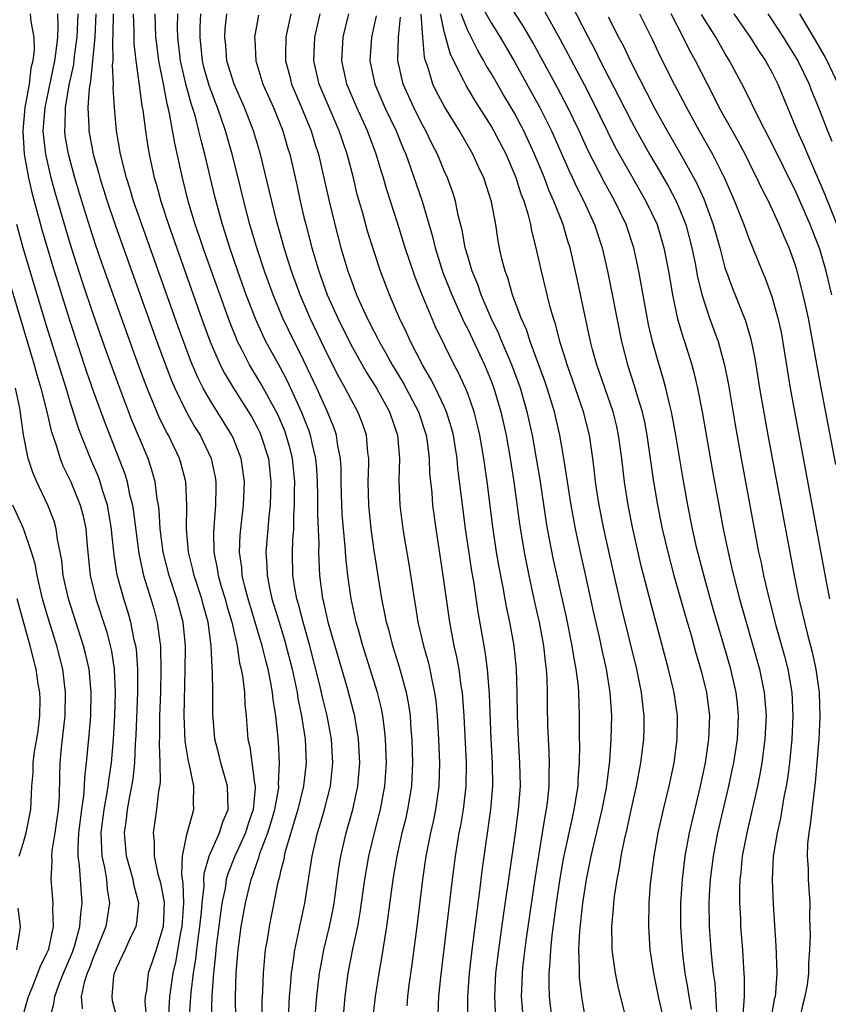
# Model space of a CAD drawing. Units: inches. Extents: x 2508000 to 2511000, y 1500000 to 1503000.
# Drawn here: x 2508207 to 2508276, y 1501766 to 1501851 of the extents above; entities that cross this region are included whole.
import ezdxf

# ---------------------------------------------------------------- set-up
doc = ezdxf.new("R2010")
doc.units = ezdxf.units.IN
doc.header["$MEASUREMENT"] = 0
doc.layers.add('LD25081500_2ft', color=113, linetype='Continuous')

msp = doc.modelspace()

# ---------------------------------------------------------------- linework, layer by layer
at = {"layer": 'LD25081500_2ft'}
for points, elevation in [([(2508266.313, 1501765.687), (2508266.154, 1501768.154), (2508266.023, 1501769), (2508265.901, 1501770.1), (2508265.826, 1501771), (2508265.679, 1501773), (2508265.65, 1501775), (2508265.678, 1501775.678), (2508265.762, 1501777), (2508266.014, 1501779), (2508266.401, 1501781), (2508267.341, 1501785), (2508267.629, 1501786.371), (2508267.752, 1501787), (2508268.065, 1501789), (2508268.169, 1501791), (2508268.068, 1501792.068), (2508267.964, 1501793), (2508267.499, 1501795), (2508267, 1501796.752), (2508266.035, 1501800.035), (2508265.275, 1501802.725), (2508264.58, 1501805.42), (2508264.224, 1501807), (2508263.823, 1501809), (2508263.389, 1501811.39), (2508262.787, 1501815), (2508262.52, 1501816.52), (2508262.422, 1501817), (2508262.22, 1501817.78), (2508261.949, 1501819), (2508261.748, 1501819.748), (2508261.28, 1501821.28), (2508260.799, 1501823), (2508260.462, 1501824.462), (2508259.633, 1501829), (2508259.201, 1501831), (2508258.541, 1501833), (2508257.589, 1501835), (2508256.663, 1501836.662), (2508255.301, 1501839.3), (2508254.52, 1501841), (2508253.571, 1501843), (2508252.688, 1501844.688), (2508250.566, 1501848.566), (2508249.829, 1501849.829), (2508247, 1501854.249)], 7440), ([(2508246.006, 1501852.006), (2508247, 1501850.237), (2508247.772, 1501849), (2508249, 1501846.916), (2508251.18, 1501843), (2508252.173, 1501841), (2508253.651, 1501837.65), (2508253.97, 1501837), (2508254.287, 1501836.287), (2508254.946, 1501835), (2508255.844, 1501833), (2508256.498, 1501831), (2508256.971, 1501829), (2508257.312, 1501827.312), (2508257.743, 1501825), (2508258.145, 1501823), (2508258.673, 1501821), (2508259.251, 1501819.251), (2508259.437, 1501818.563), (2508259.91, 1501817), (2508260.108, 1501816.108), (2508260.32, 1501815), (2508260.887, 1501811), (2508261, 1501810.339), (2508261.235, 1501809), (2508261.642, 1501807), (2508262.108, 1501805), (2508262.638, 1501803), (2508263.599, 1501799.599), (2508264.102, 1501797.898), (2508264.488, 1501796.488), (2508265, 1501794.733), (2508265.425, 1501793), (2508265.678, 1501791), (2508265.603, 1501789), (2508265.302, 1501787), (2508264.891, 1501785), (2508264.129, 1501781.871), (2508263.937, 1501781), (2508263.571, 1501779), (2508263.331, 1501777), (2508263.211, 1501775), (2508263.208, 1501773), (2508263.304, 1501771.304), (2508263.365, 1501770.635), (2508263.56, 1501769), (2508263.79, 1501767.79), (2508263.907, 1501767), (2508264.107, 1501765.893)], 7442), ([(2508251.443, 1501851.443), (2508252.877, 1501848.877), (2508254.962, 1501844.962), (2508255.64, 1501843.64), (2508256.943, 1501840.943), (2508257.621, 1501839.621), (2508259, 1501837.171), (2508260.246, 1501835), (2508261.195, 1501833), (2508261.787, 1501831), (2508262.162, 1501829), (2508262.506, 1501827), (2508262.951, 1501824.951), (2508263.394, 1501823.394), (2508263.533, 1501823), (2508264.16, 1501821), (2508264.345, 1501820.345), (2508264.666, 1501819), (2508265.049, 1501817), (2508265.927, 1501811.927), (2508266.465, 1501809), (2508266.847, 1501807), (2508267.261, 1501805), (2508267.602, 1501803.602), (2508267.73, 1501803), (2508268.251, 1501801), (2508268.81, 1501799), (2508269.306, 1501797.307), (2508269.949, 1501795), (2508270.365, 1501793), (2508270.519, 1501791), (2508270.414, 1501789), (2508270.141, 1501787), (2508269.981, 1501786.019), (2508269.779, 1501785), (2508269.341, 1501783), (2508268.864, 1501781), (2508268.481, 1501779), (2508268.357, 1501777.643), (2508268.275, 1501777), (2508268.242, 1501776.242), (2508268.246, 1501775), (2508268.32, 1501773.68), (2508268.341, 1501773), (2508268.499, 1501771), (2508268.588, 1501769.412), (2508268.651, 1501768.651), (2508268.644, 1501767), (2508268.536, 1501765.464)], 7438), ([(2508253.837, 1501851.837), (2508255.292, 1501849), (2508255.892, 1501847.892), (2508256.334, 1501847), (2508257.927, 1501843.927), (2508259, 1501841.805), (2508259.434, 1501841), (2508260.558, 1501839), (2508261.464, 1501837.464), (2508262.189, 1501836.189), (2508262.827, 1501835), (2508263, 1501834.611), (2508263.651, 1501833), (2508264.179, 1501831), (2508264.471, 1501829.529), (2508264.628, 1501828.628), (2508265.01, 1501827.01), (2508265.687, 1501825), (2508266.411, 1501823), (2508266.975, 1501820.975), (2508267.3, 1501819.3), (2508267.871, 1501815.871), (2508268.383, 1501813), (2508269.88, 1501805), (2508270.083, 1501804.083), (2508270.295, 1501803), (2508270.682, 1501801.318), (2508271.389, 1501798.611), (2508272.092, 1501796.092), (2508272.367, 1501795), (2508272.718, 1501793), (2508272.818, 1501791), (2508272.717, 1501789), (2508272.506, 1501787), (2508272.341, 1501785.659), (2508272.231, 1501785), (2508272.045, 1501784.045), (2508271.751, 1501782.249), (2508271.464, 1501781), (2508271.136, 1501779), (2508271.029, 1501777), (2508271.119, 1501774.881), (2508271.358, 1501771.358), (2508271.368, 1501770.632), (2508271.425, 1501769), (2508271.317, 1501767.317), (2508271.281, 1501767), (2508271.221, 1501766.778), (2508270.581, 1501763)], 7436), ([(2508207.595, 1501851), (2508207.639, 1501850.361), (2508207.907, 1501849), (2508207.928, 1501847.928), (2508207.813, 1501847), (2508207.649, 1501846.351), (2508207.499, 1501845), (2508207.147, 1501843), (2508206.965, 1501841), (2508207.077, 1501839), (2508207.436, 1501837), (2508207.726, 1501835.726), (2508208.582, 1501832.582), (2508209.501, 1501829.501), (2508211, 1501824.65), (2508212.412, 1501820.412), (2508213, 1501818.695), (2508213.989, 1501815.989), (2508215.179, 1501813), (2508215.675, 1501811.675), (2508215.871, 1501811), (2508216.086, 1501809.914), (2508216.329, 1501809), (2508216.426, 1501808.426), (2508216.875, 1501804.875), (2508217.288, 1501803), (2508217.91, 1501801), (2508218.155, 1501800.155), (2508218.458, 1501799), (2508218.664, 1501797.336), (2508218.724, 1501797), (2508218.742, 1501796.742), (2508218.772, 1501795), (2508218.731, 1501793), (2508218.659, 1501791), (2508218.649, 1501789.351), (2508218.619, 1501788.619), (2508218.686, 1501787), (2508218.696, 1501785.304), (2508218.657, 1501785), (2508218.574, 1501784.574), (2508218.396, 1501783), (2508218.106, 1501781), (2508218.197, 1501780.197), (2508218.2, 1501779), (2508218.519, 1501777.481), (2508218.658, 1501777), (2508218.722, 1501776.722), (2508219.046, 1501775.046), (2508219, 1501773.582), (2508218.974, 1501773), (2508218.354, 1501771), (2508218.023, 1501769.977), (2508217.68, 1501769), (2508217.529, 1501767.529), (2508217.433, 1501767), (2508217.404, 1501766.596), (2508217.523, 1501765)], 7480), ([(2508219.419, 1501765), (2508219.503, 1501766.497), (2508219.542, 1501767), (2508219.821, 1501769), (2508220.047, 1501769.954), (2508220.487, 1501772.487), (2508220.592, 1501773), (2508220.605, 1501773.395), (2508220.72, 1501775), (2508220.676, 1501776.676), (2508220.546, 1501777.454), (2508220.617, 1501779), (2508221, 1501780.868), (2508221.575, 1501783), (2508221.548, 1501783.548), (2508221.576, 1501785), (2508221.222, 1501786.778), (2508221.126, 1501787.126), (2508220.837, 1501788.837), (2508220.761, 1501791), (2508220.857, 1501795), (2508220.863, 1501796.863), (2508220.86, 1501797), (2508220.665, 1501799), (2508220.143, 1501801), (2508219.48, 1501803), (2508218.968, 1501805), (2508218.71, 1501807), (2508218.62, 1501808.62), (2508218.567, 1501809), (2508218.461, 1501809.539), (2508218.288, 1501811), (2508218.007, 1501812.007), (2508217.679, 1501813), (2508216.288, 1501816.288), (2508215.25, 1501819), (2508214.117, 1501822.117), (2508213, 1501825.275), (2508212.068, 1501828.068), (2508211.094, 1501831.094), (2508210.626, 1501832.626), (2508209.724, 1501835.723), (2508209.383, 1501837), (2508208.915, 1501839), (2508208.721, 1501840.722), (2508208.706, 1501841), (2508208.861, 1501843), (2508209.697, 1501847), (2508209.825, 1501847.825), (2508209.951, 1501849), (2508209.992, 1501849.992), (2508209.942, 1501851)], 7478), ([(2508221.178, 1501765), (2508221.346, 1501767.346), (2508221.553, 1501769), (2508221.764, 1501770.236), (2508221.832, 1501771), (2508221.946, 1501771.946), (2508222.11, 1501773), (2508222.245, 1501774.245), (2508222.295, 1501775), (2508222.463, 1501776.463), (2508222.448, 1501777), (2508222.466, 1501777.534), (2508222.904, 1501779), (2508223.787, 1501781), (2508224.067, 1501781.933), (2508224.513, 1501783), (2508224.468, 1501785), (2508223.887, 1501787), (2508223.723, 1501787.723), (2508223.391, 1501789), (2508223.216, 1501791.216), (2508223.214, 1501793), (2508223.189, 1501794.811), (2508223.146, 1501795.146), (2508223.073, 1501797), (2508222.807, 1501799), (2508222.409, 1501800.408), (2508222.263, 1501801), (2508221.608, 1501803), (2508221.505, 1501803.505), (2508221.119, 1501805), (2508220.953, 1501807), (2508221, 1501809), (2508220.905, 1501811), (2508220.506, 1501812.506), (2508220.356, 1501813), (2508219.406, 1501815), (2508219.257, 1501815.257), (2508218.597, 1501816.597), (2508217.597, 1501819), (2508216.894, 1501820.894), (2508215, 1501826.123), (2508213.725, 1501829.725), (2508213.215, 1501831.215), (2508212.721, 1501832.721), (2508212.007, 1501835), (2508211.405, 1501837), (2508210.858, 1501839), (2508210.592, 1501840.593), (2508210.546, 1501841), (2508210.58, 1501841.42), (2508210.6, 1501843), (2508210.926, 1501844.926), (2508211.317, 1501846.683), (2508211.383, 1501847.383), (2508211.609, 1501849), (2508211.69, 1501851)], 7476), ([(2508213.211, 1501851), (2508213.114, 1501849), (2508212.756, 1501845.243), (2508212.64, 1501844.64), (2508212.534, 1501843), (2508212.616, 1501841.384), (2508212.61, 1501841), (2508212.973, 1501839), (2508213.435, 1501837.435), (2508213.541, 1501837), (2508214.175, 1501835), (2508214.886, 1501832.886), (2508218.425, 1501823), (2508219.15, 1501821), (2508219.662, 1501819.662), (2508219.947, 1501819), (2508220.952, 1501816.952), (2508221.681, 1501815.681), (2508222.112, 1501815), (2508223.068, 1501813), (2508223.411, 1501811.411), (2508223.475, 1501811), (2508223.458, 1501810.542), (2508223.45, 1501809), (2508223.262, 1501806.738), (2508223.292, 1501805), (2508223.594, 1501803.594), (2508223.669, 1501803), (2508223.935, 1501802.065), (2508224.264, 1501801), (2508224.416, 1501800.416), (2508224.838, 1501799), (2508225.283, 1501797), (2508225.501, 1501795.501), (2508225.64, 1501795), (2508225.786, 1501794.214), (2508225.914, 1501793), (2508225.959, 1501791.959), (2508226.064, 1501791), (2508226.214, 1501789), (2508226.362, 1501788.362), (2508226.759, 1501785.241), (2508226.816, 1501785), (2508226.819, 1501784.818), (2508226.665, 1501783), (2508226.237, 1501781.763), (2508226.001, 1501781), (2508225.089, 1501779), (2508224.492, 1501777.508), (2508224.361, 1501777), (2508224.253, 1501776.253), (2508223.99, 1501775), (2508223.511, 1501771.511), (2508223.457, 1501771), (2508223.429, 1501770.571), (2508223.253, 1501769), (2508223.117, 1501767.117), (2508223.063, 1501765)], 7474), ([(2508225.166, 1501765), (2508225.145, 1501767), (2508225.218, 1501769), (2508225.374, 1501771), (2508225.634, 1501773), (2508225.99, 1501775), (2508226.474, 1501777), (2508226.626, 1501777.374), (2508227, 1501778.508), (2508227.137, 1501778.863), (2508227.239, 1501779.239), (2508227.924, 1501781), (2508228.182, 1501781.818), (2508228.519, 1501783), (2508228.84, 1501784.84), (2508228.853, 1501785), (2508228.837, 1501785.163), (2508228.918, 1501787), (2508228.823, 1501788.823), (2508228.601, 1501791), (2508228.376, 1501792.376), (2508228.322, 1501793), (2508228.181, 1501793.819), (2508227.931, 1501795), (2508227.728, 1501795.728), (2508227.425, 1501797), (2508226.233, 1501801), (2508225.942, 1501802.058), (2508225.721, 1501803), (2508225.681, 1501803.681), (2508225.495, 1501805), (2508225.56, 1501806.44), (2508225.61, 1501807), (2508225.838, 1501809), (2508225.919, 1501811), (2508225.816, 1501811.816), (2508225.636, 1501813), (2508225, 1501814.636), (2508224.842, 1501815), (2508223, 1501817.936), (2508222.385, 1501819), (2508221.918, 1501819.918), (2508221.323, 1501821.323), (2508220.248, 1501824.248), (2508217.126, 1501833), (2508216.437, 1501835), (2508216.109, 1501836.109), (2508215.816, 1501837), (2508215.316, 1501839), (2508214.979, 1501841), (2508214.794, 1501843), (2508214.685, 1501844.685), (2508214.706, 1501845), (2508214.634, 1501846.634), (2508214.673, 1501847), (2508214.65, 1501848.65), (2508214.698, 1501849.302), (2508214.712, 1501851)], 7472), ([(2508216.398, 1501851), (2508216.456, 1501849.543), (2508216.459, 1501848.459), (2508216.618, 1501847), (2508216.894, 1501845.106), (2508216.905, 1501844.905), (2508217.152, 1501843.152), (2508217.225, 1501842.776), (2508217.445, 1501841), (2508217.642, 1501839.642), (2508217.758, 1501839), (2508218.194, 1501837), (2508218.385, 1501836.386), (2508218.754, 1501835), (2508219.409, 1501833), (2508222.246, 1501825), (2508222.985, 1501822.985), (2508223.84, 1501821), (2508224.227, 1501820.227), (2508224.963, 1501819), (2508226.252, 1501817), (2508226.532, 1501816.532), (2508227, 1501815.671), (2508227.223, 1501815.223), (2508227.322, 1501815), (2508227.958, 1501813), (2508228.183, 1501811), (2508228.115, 1501809), (2508228.005, 1501808.005), (2508227.753, 1501805), (2508227.828, 1501803.828), (2508227.842, 1501803), (2508228.041, 1501801.958), (2508228.266, 1501801), (2508228.868, 1501799), (2508229.376, 1501797.376), (2508229.993, 1501795), (2508230.418, 1501793), (2508230.489, 1501792.489), (2508230.793, 1501791), (2508230.811, 1501790.811), (2508231.095, 1501789), (2508231.186, 1501787), (2508230.956, 1501785), (2508230.486, 1501783), (2508230.249, 1501782.249), (2508229.893, 1501781), (2508229.399, 1501779.399), (2508229.307, 1501779), (2508229.268, 1501778.732), (2508229, 1501777.696), (2508228.879, 1501777.121), (2508228.775, 1501776.775), (2508228.015, 1501773), (2508227.844, 1501771.844), (2508227.697, 1501771), (2508227.624, 1501770.376), (2508227.508, 1501769), (2508227.448, 1501767.448), (2508227.397, 1501766.604), (2508227.387, 1501765)], 7470), ([(2508229.699, 1501765.699), (2508229.768, 1501767), (2508229.858, 1501767.858), (2508229.936, 1501769), (2508230.113, 1501770.113), (2508230.219, 1501771), (2508231.083, 1501775), (2508231.701, 1501779), (2508232.162, 1501781), (2508232.369, 1501781.631), (2508232.758, 1501783), (2508233.264, 1501785), (2508233.477, 1501787), (2508233.362, 1501789), (2508232.982, 1501791), (2508232.595, 1501792.595), (2508232.364, 1501793.636), (2508231.501, 1501797), (2508230.925, 1501799), (2508230.536, 1501800.536), (2508230.391, 1501801), (2508230.25, 1501801.75), (2508230.064, 1501803), (2508230.03, 1501805), (2508230.056, 1501806.056), (2508230.128, 1501807), (2508230.141, 1501808.141), (2508230.203, 1501809), (2508230.197, 1501810.197), (2508230.217, 1501811), (2508230.028, 1501813), (2508229.828, 1501813.828), (2508229.493, 1501815), (2508229.36, 1501815.36), (2508228.759, 1501816.759), (2508227.349, 1501819.35), (2508226.343, 1501821), (2508225.681, 1501822.32), (2508225.321, 1501823), (2508225.22, 1501823.22), (2508224.65, 1501824.65), (2508223.085, 1501829), (2508222.38, 1501831), (2508222.041, 1501832.041), (2508221.706, 1501833), (2508221.108, 1501835), (2508220.61, 1501837), (2508219.954, 1501839.954), (2508219.517, 1501842.483), (2508219.393, 1501843), (2508219.304, 1501843.304), (2508218.98, 1501845.02), (2508218.584, 1501847), (2508218.408, 1501848.408), (2508218.345, 1501849), (2508218.264, 1501851)], 7468), ([(2508231.937, 1501765), (2508232.112, 1501767), (2508232.343, 1501769), (2508232.431, 1501769.569), (2508232.706, 1501771), (2508233.173, 1501773), (2508233.487, 1501774.513), (2508233.574, 1501775), (2508233.997, 1501778.003), (2508234.159, 1501779), (2508234.619, 1501781), (2508235.181, 1501783), (2508235.609, 1501785), (2508235.771, 1501787), (2508235.675, 1501789), (2508235.396, 1501790.603), (2508235.341, 1501791), (2508235.276, 1501791.276), (2508234.74, 1501793.26), (2508233.11, 1501798.89), (2508232.706, 1501800.706), (2508232.625, 1501801), (2508232.359, 1501803), (2508232.289, 1501804.289), (2508232.277, 1501805), (2508232.294, 1501805.706), (2508232.178, 1501808.178), (2508232.182, 1501809.818), (2508232.15, 1501811), (2508232.093, 1501812.093), (2508232.01, 1501813), (2508231.689, 1501814.311), (2508231.558, 1501815), (2508231.415, 1501815.415), (2508230.786, 1501817), (2508229.604, 1501819.604), (2508229, 1501820.743), (2508227.75, 1501823), (2508227.499, 1501823.499), (2508226.878, 1501824.878), (2508226.069, 1501827), (2508225.355, 1501829), (2508224.665, 1501831), (2508224.276, 1501832.276), (2508224.034, 1501833), (2508223.66, 1501834.34), (2508223.388, 1501835.388), (2508222.525, 1501839), (2508222.199, 1501840.199), (2508222.026, 1501841), (2508221.693, 1501842.307), (2508221.484, 1501843), (2508221.355, 1501843.355), (2508220.921, 1501844.921), (2508220.444, 1501847), (2508220.222, 1501849), (2508220.192, 1501849.808), (2508220.204, 1501851)], 7466), ([(2508234.349, 1501765), (2508234.533, 1501767), (2508234.791, 1501769), (2508235.21, 1501771.21), (2508235.596, 1501773), (2508235.818, 1501774.182), (2508236.215, 1501777), (2508236.548, 1501779), (2508237.022, 1501781), (2508237.55, 1501783), (2508237.928, 1501785), (2508238.051, 1501787), (2508237.981, 1501789), (2508237.896, 1501789.896), (2508237.744, 1501791), (2508237.626, 1501791.626), (2508237.293, 1501793), (2508236.049, 1501797), (2508235.659, 1501798.341), (2508235.475, 1501799), (2508235.027, 1501801), (2508234.75, 1501803), (2508234.581, 1501804.581), (2508234.536, 1501805.464), (2508234.383, 1501807), (2508234.277, 1501808.277), (2508234.24, 1501809), (2508234.183, 1501811), (2508234.177, 1501812.177), (2508234.126, 1501813), (2508233.909, 1501814.091), (2508233.793, 1501815), (2508233.59, 1501815.59), (2508233.005, 1501817), (2508232.111, 1501819), (2508231, 1501821.351), (2508230.456, 1501822.456), (2508230.166, 1501823), (2508229.191, 1501825), (2508228.36, 1501827), (2508227.635, 1501829), (2508226.971, 1501831), (2508226.382, 1501833), (2508225.862, 1501835), (2508225.371, 1501837), (2508224.858, 1501839), (2508224.294, 1501841), (2508223.612, 1501843), (2508223.434, 1501843.434), (2508222.888, 1501844.888), (2508222.452, 1501846.452), (2508222.32, 1501847), (2508222.114, 1501849), (2508222.122, 1501849.878), (2508222.185, 1501851)], 7464), ([(2508236.9, 1501765), (2508237.13, 1501767), (2508237.432, 1501769), (2508237.673, 1501770.327), (2508237.908, 1501771.908), (2508238.098, 1501773), (2508238.634, 1501777), (2508238.961, 1501779), (2508239.407, 1501781), (2508239.729, 1501782.271), (2508239.895, 1501783), (2508240.236, 1501785), (2508240.325, 1501787), (2508240.258, 1501789), (2508240.181, 1501789.819), (2508240.099, 1501791), (2508239.966, 1501791.965), (2508239.765, 1501793), (2508239.177, 1501795.177), (2508238.61, 1501797), (2508238.28, 1501798.28), (2508238.071, 1501799), (2508237.901, 1501799.901), (2508237.66, 1501801), (2508237, 1501805.127), (2508236.737, 1501807), (2508236.54, 1501809), (2508236.501, 1501811), (2508236.549, 1501812.549), (2508236.546, 1501813), (2508236.476, 1501813.523), (2508236.353, 1501815), (2508236.004, 1501816.004), (2508235.619, 1501817), (2508235, 1501818.104), (2508234.537, 1501819), (2508233.985, 1501819.985), (2508233, 1501821.933), (2508231.541, 1501825), (2508230.671, 1501827), (2508229.937, 1501829), (2508229.72, 1501829.72), (2508229.304, 1501831), (2508228.661, 1501833.339), (2508227.285, 1501839), (2508226.7, 1501841), (2508225.923, 1501843), (2508225.032, 1501845), (2508224.42, 1501847), (2508224.311, 1501848.312), (2508224.231, 1501849), (2508224.277, 1501849.723), (2508224.409, 1501851)], 7462), ([(2508227.102, 1501850.898), (2508226.786, 1501849), (2508226.805, 1501848.805), (2508226.88, 1501847), (2508227.495, 1501845), (2508228.389, 1501843), (2508229.201, 1501841), (2508229.597, 1501839.597), (2508229.781, 1501839), (2508230.379, 1501836.379), (2508230.673, 1501835), (2508231, 1501833.621), (2508231.148, 1501833), (2508231.678, 1501831), (2508232.277, 1501829), (2508232.997, 1501827), (2508233.89, 1501825), (2508235, 1501822.741), (2508236.351, 1501820.351), (2508237.201, 1501819), (2508238.306, 1501817), (2508239, 1501815), (2508239.168, 1501813), (2508239.128, 1501811.128), (2508239.204, 1501809), (2508239.402, 1501807.402), (2508239.548, 1501806.452), (2508239.972, 1501803.972), (2508240.412, 1501801), (2508240.509, 1501800.509), (2508240.75, 1501799), (2508241.216, 1501797), (2508241.611, 1501795.611), (2508241.752, 1501795), (2508241.929, 1501794.071), (2508242.177, 1501793), (2508242.279, 1501792.279), (2508242.401, 1501791), (2508242.514, 1501789), (2508242.595, 1501787), (2508242.539, 1501785), (2508242.244, 1501783), (2508242.038, 1501781.962), (2508241.812, 1501781), (2508241.43, 1501779), (2508241.143, 1501777), (2508240.662, 1501773), (2508240.238, 1501769.762), (2508239.973, 1501767.973), (2508239.851, 1501767), (2508239.792, 1501766.208)], 7460), ([(2508229.873, 1501851), (2508229.442, 1501849), (2508229.432, 1501847.431), (2508229.416, 1501847), (2508229.754, 1501845.754), (2508229.941, 1501845), (2508230.798, 1501843), (2508231.622, 1501841), (2508231.938, 1501839.938), (2508232.248, 1501839), (2508232.713, 1501837), (2508233.118, 1501835.118), (2508233.632, 1501833), (2508234.168, 1501831), (2508234.758, 1501829), (2508235, 1501828.316), (2508235.504, 1501827), (2508235.897, 1501826.103), (2508236.407, 1501825), (2508237, 1501823.834), (2508237.295, 1501823.295), (2508237.43, 1501823), (2508238.014, 1501822.014), (2508238.549, 1501821), (2508239.476, 1501819.476), (2508240.801, 1501817), (2508241.455, 1501815), (2508241.535, 1501814.465), (2508241.704, 1501813), (2508241.747, 1501811.747), (2508241.926, 1501810.074), (2508242.006, 1501809), (2508242.276, 1501807), (2508242.885, 1501803), (2508243.446, 1501799), (2508243.827, 1501797), (2508244.053, 1501796.053), (2508244.239, 1501795), (2508244.427, 1501793.573), (2508244.529, 1501793), (2508244.571, 1501792.571), (2508244.67, 1501791), (2508244.863, 1501787), (2508244.843, 1501785), (2508244.606, 1501783), (2508244.376, 1501781.624), (2508244.247, 1501781), (2508244.091, 1501780.091), (2508243.925, 1501779), (2508243.669, 1501777), (2508242.677, 1501768.677), (2508242.513, 1501767), (2508242.463, 1501765.537)], 7458), ([(2508245.005, 1501765), (2508245.003, 1501767), (2508245.149, 1501769), (2508245.382, 1501771), (2508246.038, 1501776.039), (2508246.244, 1501777.756), (2508246.983, 1501783), (2508247.155, 1501785), (2508247.136, 1501787), (2508247.019, 1501789), (2508246.86, 1501792.86), (2508246.696, 1501795), (2508246.502, 1501796.502), (2508245.905, 1501799.904), (2508245.516, 1501802.484), (2508245.36, 1501803.36), (2508245.096, 1501805.096), (2508244.823, 1501807), (2508244.611, 1501808.611), (2508244.171, 1501812.171), (2508244.098, 1501813), (2508243.94, 1501814.06), (2508243.781, 1501815), (2508243.621, 1501815.621), (2508243.199, 1501817), (2508243, 1501817.447), (2508242.254, 1501819), (2508241.834, 1501819.834), (2508241.133, 1501821), (2508240.115, 1501823), (2508239.772, 1501823.772), (2508239.176, 1501825), (2508238.319, 1501827), (2508237.554, 1501829), (2508237, 1501830.673), (2508236.445, 1501832.445), (2508236.024, 1501833.976), (2508235.564, 1501835.564), (2508235.225, 1501837), (2508234.705, 1501839), (2508234.258, 1501840.258), (2508234.017, 1501841), (2508233.15, 1501843), (2508232.311, 1501845), (2508231.835, 1501847), (2508231.921, 1501849), (2508232.388, 1501851)], 7456), ([(2508247.399, 1501765), (2508247.315, 1501767), (2508247.422, 1501769), (2508247.66, 1501771), (2508248.062, 1501773.939), (2508248.435, 1501776.435), (2508248.564, 1501777.437), (2508249.088, 1501781), (2508249.351, 1501783), (2508249.504, 1501785), (2508249.471, 1501787), (2508249.345, 1501789), (2508249.261, 1501791), (2508249.238, 1501793), (2508249.177, 1501795), (2508248.969, 1501797), (2508248.612, 1501799), (2508248.328, 1501800.328), (2508248.037, 1501801.962), (2508247.697, 1501803.697), (2508247.474, 1501805), (2508247.15, 1501807.15), (2508246.668, 1501811), (2508246.391, 1501813), (2508246.042, 1501815), (2508245.849, 1501815.85), (2508245.55, 1501817), (2508245, 1501818.561), (2508244.827, 1501819), (2508244.252, 1501820.252), (2508243.853, 1501821), (2508242.261, 1501824.261), (2508241.095, 1501827), (2508240.499, 1501828.499), (2508239.661, 1501831), (2508239, 1501833.133), (2508238.054, 1501836.054), (2508237.792, 1501837), (2508237.591, 1501837.591), (2508237.183, 1501839), (2508236.435, 1501841), (2508235.526, 1501843), (2508234.678, 1501845), (2508234.582, 1501845.418), (2508234.232, 1501847), (2508234.349, 1501849), (2508234.828, 1501851)], 7454), ([(2508237.164, 1501850.836), (2508236.769, 1501849), (2508236.635, 1501847), (2508237.063, 1501845), (2508237.93, 1501843), (2508238.874, 1501841), (2508239.486, 1501839.486), (2508239.702, 1501839), (2508240.113, 1501837.887), (2508241.096, 1501835), (2508241.988, 1501831.988), (2508242.224, 1501831), (2508242.889, 1501828.89), (2508243.639, 1501827), (2508244.681, 1501824.682), (2508245, 1501824.051), (2508246.433, 1501821), (2508247, 1501819.642), (2508247.246, 1501819), (2508247.834, 1501817), (2508248.28, 1501815), (2508248.643, 1501813), (2508248.948, 1501811), (2508249.424, 1501807.424), (2508249.825, 1501805), (2508250.221, 1501803), (2508250.717, 1501800.717), (2508251.11, 1501799), (2508251.486, 1501797), (2508251.629, 1501795.629), (2508251.721, 1501795), (2508251.773, 1501794.227), (2508251.806, 1501793), (2508251.807, 1501791.807), (2508251.832, 1501790.167), (2508251.871, 1501789), (2508251.934, 1501787.934), (2508251.96, 1501787), (2508251.934, 1501786.066), (2508251.943, 1501785), (2508251.831, 1501783.831), (2508251.719, 1501783), (2508251.594, 1501782.406), (2508251.379, 1501781), (2508250.759, 1501777.241), (2508249.995, 1501771.995), (2508249.718, 1501769.718), (2508249.65, 1501769), (2508249.595, 1501767.594), (2508249.587, 1501767), (2508249.741, 1501765)], 7452), ([(2508252.223, 1501765), (2508251.998, 1501767), (2508251.955, 1501767.955), (2508251.968, 1501769), (2508252.063, 1501769.937), (2508252.104, 1501771), (2508252.225, 1501772.225), (2508252.593, 1501775), (2508252.907, 1501777.093), (2508253.206, 1501778.794), (2508253.669, 1501781), (2508253.874, 1501781.874), (2508254.112, 1501783), (2508254.342, 1501784.342), (2508254.435, 1501785), (2508254.449, 1501785.551), (2508254.554, 1501787), (2508254.583, 1501788.583), (2508254.571, 1501789), (2508254.573, 1501791), (2508254.504, 1501793), (2508254.465, 1501793.535), (2508254.284, 1501795), (2508254.076, 1501796.076), (2508253.947, 1501797), (2508253.45, 1501799.45), (2508252.349, 1501804.349), (2508251.828, 1501807), (2508251.706, 1501807.706), (2508251.191, 1501811.191), (2508250.9, 1501813), (2508250.542, 1501815), (2508250.099, 1501817), (2508249.521, 1501819), (2508248.783, 1501821), (2508247.92, 1501823), (2508247.66, 1501823.66), (2508247.016, 1501825), (2508246.155, 1501827), (2508245.862, 1501827.862), (2508245.382, 1501829), (2508245.31, 1501829.31), (2508245, 1501830.291), (2508244.798, 1501831), (2508244.525, 1501832.525), (2508244.188, 1501833.812), (2508243.951, 1501835), (2508243.727, 1501835.727), (2508243.271, 1501837), (2508243, 1501837.587), (2508242.411, 1501839), (2508241.933, 1501839.933), (2508241.428, 1501841), (2508241, 1501841.778), (2508240.392, 1501843), (2508239.485, 1501845), (2508239.026, 1501847.026), (2508239.08, 1501849), (2508239.267, 1501850.733)], 7450), ([(2508255, 1501765.623), (2508254.802, 1501766.802), (2508254.57, 1501768.57), (2508254.549, 1501769), (2508254.569, 1501769.431), (2508254.506, 1501771), (2508254.585, 1501772.585), (2508254.855, 1501775), (2508255.164, 1501777), (2508255.568, 1501779), (2508256.508, 1501783), (2508256.86, 1501784.859), (2508257.146, 1501787.146), (2508257.283, 1501789), (2508257.331, 1501791), (2508257.196, 1501793), (2508256.862, 1501795), (2508256.516, 1501796.516), (2508256.266, 1501797.733), (2508255.795, 1501799.795), (2508255.078, 1501803.078), (2508254.642, 1501805), (2508254.212, 1501807), (2508253.845, 1501809), (2508253.205, 1501813.205), (2508252.894, 1501815), (2508252.433, 1501817), (2508251.806, 1501819), (2508251.601, 1501819.601), (2508250.34, 1501823), (2508250.022, 1501824.022), (2508249.583, 1501825), (2508248.842, 1501827), (2508248.434, 1501828.434), (2508248.206, 1501829), (2508247.93, 1501830.07), (2508247.723, 1501831), (2508247.613, 1501831.613), (2508247.403, 1501833), (2508247.05, 1501834.95), (2508246.385, 1501837), (2508245.932, 1501837.932), (2508245.45, 1501839), (2508244.308, 1501841), (2508243.044, 1501843.044), (2508242.348, 1501844.348), (2508242.029, 1501845), (2508241.614, 1501846.386), (2508241.386, 1501847), (2508241.296, 1501847.296), (2508241.16, 1501849), (2508241.035, 1501850.966)], 7448), ([(2508258.43, 1501765.569), (2508257.877, 1501767.877), (2508257.643, 1501769), (2508257.367, 1501771), (2508257.349, 1501771.35), (2508257.334, 1501773), (2508257.472, 1501774.528), (2508257.489, 1501775), (2508257.547, 1501775.547), (2508257.771, 1501777), (2508257.989, 1501778.011), (2508258.139, 1501779), (2508258.415, 1501780.415), (2508258.641, 1501781.359), (2508259, 1501783.08), (2508259.441, 1501785), (2508259.819, 1501787), (2508260.058, 1501789), (2508260.081, 1501789.919), (2508260.091, 1501791), (2508259.972, 1501791.972), (2508259.878, 1501793), (2508259.471, 1501795), (2508258.186, 1501800.186), (2508257.435, 1501803.435), (2508256.645, 1501807), (2508256.25, 1501809), (2508256.11, 1501809.89), (2508255.94, 1501811), (2508255.848, 1501811.848), (2508255.697, 1501813), (2508255.404, 1501815), (2508254.906, 1501817), (2508253.902, 1501819.902), (2508253.498, 1501821), (2508253.393, 1501821.393), (2508252.878, 1501823), (2508252.507, 1501824.507), (2508252.332, 1501825), (2508252.066, 1501825.934), (2508251.318, 1501829), (2508250.868, 1501831), (2508250.473, 1501832.473), (2508250.387, 1501833), (2508250.198, 1501833.802), (2508249.824, 1501835), (2508249.586, 1501835.586), (2508249.149, 1501837), (2508248.28, 1501839), (2508247.251, 1501841), (2508247, 1501841.439), (2508245.617, 1501843.617), (2508244.874, 1501844.874), (2508244.649, 1501845.351), (2508243.539, 1501847.539), (2508243, 1501849.496), (2508242.663, 1501851)], 7446), ([(2508261.634, 1501765.634), (2508261.321, 1501767), (2508261, 1501768.593), (2508260.905, 1501769), (2508260.604, 1501771), (2508260.489, 1501773), (2508260.521, 1501775), (2508260.641, 1501776.641), (2508260.939, 1501779), (2508261.283, 1501781), (2508261.736, 1501783), (2508262.226, 1501785), (2508262.647, 1501787), (2508262.915, 1501789), (2508262.932, 1501791), (2508262.653, 1501793), (2508262.552, 1501793.448), (2508262.179, 1501795), (2508260.658, 1501800.658), (2508259.836, 1501803.835), (2508259.116, 1501807), (2508258.719, 1501809), (2508258.401, 1501811), (2508258.173, 1501813), (2508257.911, 1501815), (2508257.747, 1501815.747), (2508257.446, 1501817), (2508256.048, 1501821), (2508255.688, 1501822.312), (2508255.506, 1501823), (2508254.367, 1501828.368), (2508253.757, 1501831), (2508253.57, 1501831.57), (2508253.152, 1501833), (2508252.381, 1501835), (2508251.949, 1501835.949), (2508251.558, 1501837), (2508250.725, 1501839), (2508249.799, 1501841), (2508249, 1501842.51), (2508248.719, 1501843), (2508248.077, 1501844.077), (2508247, 1501845.946), (2508246.596, 1501846.596), (2508246.384, 1501847), (2508245.863, 1501847.863), (2508245.308, 1501849), (2508245, 1501849.594), (2508244.45, 1501851)], 7444), ([(2508257, 1501850.744), (2508257.903, 1501849), (2508258.291, 1501848.291), (2508259, 1501846.784), (2508260.961, 1501843), (2508262.069, 1501841), (2508263.135, 1501839.135), (2508264.558, 1501836.558), (2508265.191, 1501835.191), (2508265.999, 1501833), (2508266.551, 1501831), (2508267, 1501829.3), (2508267.098, 1501829), (2508267.609, 1501827.609), (2508268.754, 1501824.754), (2508269.214, 1501823.214), (2508269.554, 1501821.554), (2508269.967, 1501819), (2508270.668, 1501815), (2508272.909, 1501803), (2508273.325, 1501801), (2508274.057, 1501797.943), (2508274.449, 1501796.449), (2508274.768, 1501795), (2508275.045, 1501793), (2508275.103, 1501790.896), (2508275.019, 1501789), (2508274.868, 1501787), (2508274.715, 1501785.286), (2508274.619, 1501784.619), (2508274.288, 1501781.712), (2508274.161, 1501781), (2508274.063, 1501780.063), (2508274.035, 1501779), (2508274.115, 1501777.884), (2508274.116, 1501777), (2508274.25, 1501775), (2508274.241, 1501773.759), (2508274.295, 1501772.295), (2508274.227, 1501771), (2508274.131, 1501769.87), (2508274.132, 1501769), (2508274.024, 1501768.024), (2508273.844, 1501767), (2508273.648, 1501766.352), (2508272.878, 1501763)], 7434), ([(2508259.685, 1501851), (2508260.793, 1501848.793), (2508261.428, 1501847.428), (2508262.668, 1501845), (2508263.703, 1501843), (2508264.795, 1501841), (2508265.928, 1501839), (2508266.953, 1501836.953), (2508267.817, 1501835), (2508268.608, 1501833), (2508269, 1501831.9), (2508270.182, 1501829), (2508270.428, 1501828.428), (2508271, 1501826.853), (2508271.531, 1501825), (2508271.793, 1501823.793), (2508272.59, 1501819), (2508275.687, 1501802.313), (2508275.942, 1501801)], 7432), ([(2508276.473, 1501812.473), (2508275.193, 1501819.193), (2508274.151, 1501825), (2508273.699, 1501827), (2508273.177, 1501829), (2508273, 1501829.587), (2508272.5, 1501831), (2508272.036, 1501832.036), (2508271.649, 1501833), (2508270.711, 1501835), (2508270.128, 1501836.127), (2508269.734, 1501837), (2508269.48, 1501837.48), (2508268.731, 1501839), (2508268.12, 1501840.12), (2508266.505, 1501843), (2508266.009, 1501844.009), (2508264.479, 1501847), (2508263.951, 1501847.951), (2508263.433, 1501849), (2508262.393, 1501851)], 7430), ([(2508276.126, 1501827), (2508275.645, 1501829), (2508275.1, 1501830.9), (2508275, 1501831.191), (2508274.479, 1501832.479), (2508274.289, 1501833), (2508273, 1501835.944), (2508272.642, 1501836.642), (2508271.335, 1501839.335), (2508269.896, 1501842.104), (2508268.652, 1501844.652), (2508267.398, 1501847), (2508267, 1501847.637), (2508266.212, 1501849), (2508265, 1501850.951)], 7428), ([(2508267.76, 1501851), (2508269.161, 1501849), (2508269.861, 1501847.861), (2508270.461, 1501847), (2508271, 1501846.011), (2508271.509, 1501845), (2508273.181, 1501841), (2508273.755, 1501839.755), (2508274.061, 1501839), (2508275.552, 1501835.552), (2508275.757, 1501835), (2508276.572, 1501833)], 7426), ([(2508270.653, 1501851), (2508271, 1501850.501), (2508271.971, 1501849), (2508273.233, 1501847), (2508274.195, 1501845), (2508274.414, 1501844.414), (2508274.989, 1501843), (2508275.772, 1501841), (2508276.135, 1501840.135)], 7424), ([(2508276.684, 1501845), (2508275.738, 1501847), (2508275.487, 1501847.487), (2508274.748, 1501848.748), (2508273.395, 1501851)], 7422), ([(2508215, 1501765.252), (2508214.637, 1501766.637), (2508214.604, 1501767), (2508214.756, 1501768.756), (2508214.809, 1501769), (2508215, 1501769.493), (2508215.494, 1501770.506), (2508215.7, 1501771), (2508216.297, 1501772.297), (2508216.644, 1501773), (2508216.702, 1501773.298), (2508216.871, 1501775), (2508216.482, 1501776.482), (2508216.399, 1501777), (2508216.176, 1501777.825), (2508215.829, 1501779), (2508215.654, 1501781), (2508215.825, 1501782.175), (2508215.92, 1501783), (2508216.111, 1501784.111), (2508216.293, 1501785), (2508216.386, 1501785.614), (2508216.53, 1501787), (2508216.601, 1501788.602), (2508216.651, 1501789.349), (2508216.783, 1501793), (2508216.783, 1501795), (2508216.668, 1501796.668), (2508216.62, 1501797), (2508216.496, 1501797.504), (2508216.206, 1501799), (2508215.933, 1501799.933), (2508215.588, 1501801), (2508215.028, 1501803.028), (2508214.762, 1501804.762), (2508214.58, 1501806.58), (2508214.552, 1501807), (2508214.195, 1501809), (2508213.799, 1501810.201), (2508213.568, 1501811), (2508213.421, 1501811.421), (2508212.743, 1501813), (2508211.941, 1501815), (2508211.682, 1501815.682), (2508211, 1501817.835), (2508210.654, 1501819), (2508209, 1501824.326), (2508207.004, 1501831.004), (2508206.443, 1501833)], 7482), ([(2508205.41, 1501829.41), (2508207.938, 1501821), (2508208.165, 1501820.165), (2508208.515, 1501819), (2508209.02, 1501817), (2508209.372, 1501815.372), (2508209.779, 1501814.221), (2508210.142, 1501813), (2508210.385, 1501812.385), (2508211.06, 1501811), (2508211.873, 1501809), (2508212.11, 1501808.11), (2508212.348, 1501807), (2508212.453, 1501805.547), (2508212.711, 1501803), (2508213.199, 1501801), (2508214.146, 1501798.146), (2508214.442, 1501797), (2508214.544, 1501796.544), (2508214.764, 1501795), (2508214.849, 1501793), (2508214.792, 1501791), (2508214.678, 1501789), (2508214.509, 1501787), (2508214.315, 1501785.685), (2508214.243, 1501785), (2508214.102, 1501784.102), (2508213.896, 1501783), (2508213.645, 1501781), (2508213.677, 1501779.677), (2508213.728, 1501779), (2508213.948, 1501778.052), (2508214.118, 1501777), (2508214.184, 1501776.184), (2508214.375, 1501775), (2508214.053, 1501773), (2508213.19, 1501770.81), (2508213, 1501770.4), (2508212.623, 1501769.377), (2508212.466, 1501769), (2508212.211, 1501768.21), (2508211.957, 1501767), (2508212.034, 1501765.966)], 7484), ([(2508209.232, 1501765), (2508209.619, 1501766.381), (2508209.693, 1501767), (2508210.071, 1501768.071), (2508210.431, 1501769), (2508211.199, 1501770.801), (2508211.407, 1501771.407), (2508211.85, 1501773), (2508211.911, 1501774.089), (2508212.048, 1501775), (2508211.893, 1501777), (2508211.822, 1501778.178), (2508211.698, 1501779), (2508211.681, 1501779.681), (2508211.754, 1501781), (2508212.002, 1501783), (2508212.178, 1501784.178), (2508212.243, 1501785), (2508212.266, 1501785.734), (2508212.416, 1501787), (2508212.639, 1501789.361), (2508212.773, 1501791), (2508212.819, 1501793), (2508212.629, 1501795), (2508212.335, 1501796.335), (2508212.162, 1501797), (2508210.855, 1501801), (2508210.415, 1501803), (2508210.285, 1501804.285), (2508210.158, 1501805), (2508209.934, 1501806.066), (2508209.823, 1501807), (2508209.642, 1501807.642), (2508209.114, 1501809), (2508208.16, 1501811), (2508207.811, 1501811.811), (2508207.426, 1501813), (2508207.03, 1501815.03), (2508206.706, 1501817.295), (2508206.342, 1501819)], 7486), ([(2508206.887, 1501765), (2508207.441, 1501767), (2508207.766, 1501767.766), (2508208.252, 1501769), (2508208.447, 1501769.553), (2508209, 1501770.65), (2508209.143, 1501771), (2508209.201, 1501771.201), (2508209.583, 1501773), (2508209.53, 1501774.47), (2508209.567, 1501775), (2508209.379, 1501777), (2508209.458, 1501778.542), (2508209.429, 1501779), (2508209.461, 1501779.461), (2508209.725, 1501781), (2508210.015, 1501783), (2508210.104, 1501784.104), (2508210.121, 1501785.879), (2508210.161, 1501787), (2508210.269, 1501788.27), (2508210.575, 1501791), (2508210.624, 1501793), (2508210.373, 1501795), (2508209.858, 1501797), (2508209.173, 1501799.173), (2508208.644, 1501801), (2508208.175, 1501803), (2508208.008, 1501804.008), (2508207.712, 1501805), (2508207.024, 1501807.024), (2508206.109, 1501809)], 7488), ([(2508206.646, 1501779), (2508207, 1501780.094), (2508207.253, 1501781), (2508207.65, 1501783), (2508207.666, 1501783.666), (2508207.738, 1501785), (2508207.857, 1501786.143), (2508207.855, 1501787), (2508207.959, 1501787.958), (2508208.162, 1501789), (2508208.267, 1501789.733), (2508208.414, 1501791), (2508208.431, 1501792.431), (2508208.408, 1501793), (2508208.273, 1501793.727), (2508208.098, 1501795), (2508207.877, 1501795.877), (2508207.589, 1501797), (2508206.475, 1501801)], 7490), ([(2508206.459, 1501771), (2508206.729, 1501772.729), (2508206.749, 1501773), (2508206.568, 1501774.568)], 7490)]:
    msp.add_lwpolyline(points, dxfattribs=dict(at, elevation=elevation))

doc.saveas('drawing.dxf')
